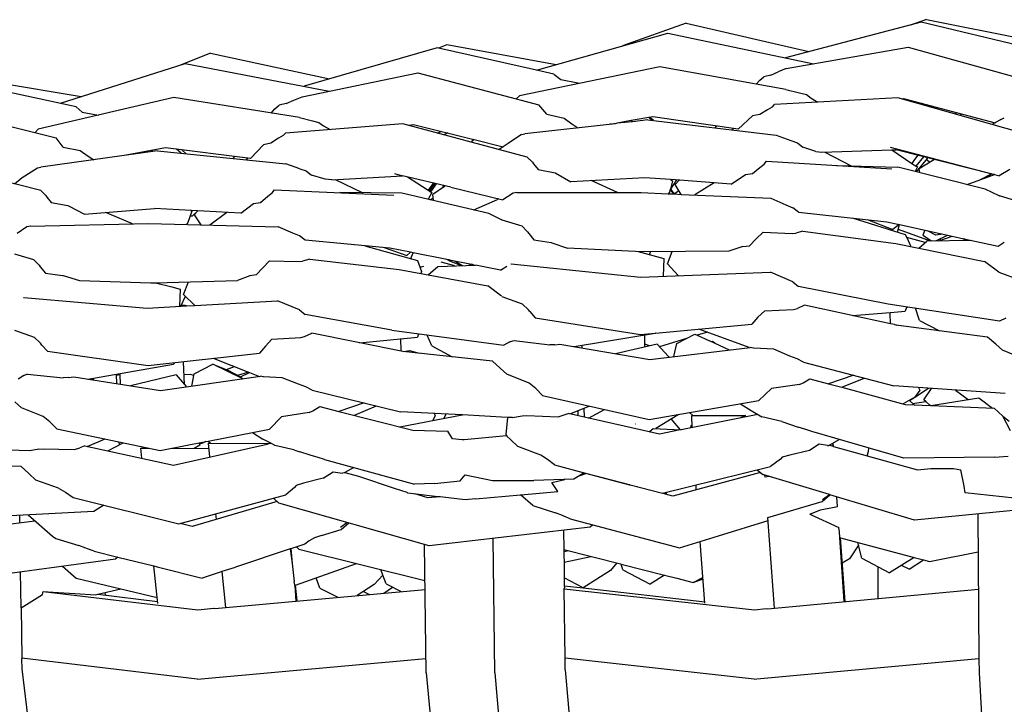
# Model space of a CAD drawing. Units: metres. Extents: x 2.06 to 11.5, y -1.77 to 4.36.
# Drawn here: x 8.58 to 8.71, y 0.45 to 0.54 of the extents above; entities that cross this region are included whole.
import ezdxf

# ---------------------------------------------------------------- set-up
doc = ezdxf.new("R2010")
doc.units = ezdxf.units.M
doc.layers.add('MOB_02', color=2, linetype='Continuous')

# ---------------------------------------------------------------- blocks, each defined once
blk = doc.blocks.new('4688CM_VISTA_03')
for p, q in [((-0.16507, 0.75074), (-0.17336, 0.74776)), ((-0.16507, 0.75074), (-0.14903, 0.747)), ((-0.13432, 0.75084), (-0.15208, 0.7462)), ((-0.13364, 0.75118), (-0.13573, 0.75047)), ((-0.11864, 0.74708), (-0.13432, 0.75084)), ((-0.13364, 0.75118), (-0.1187, 0.74824)), ((-0.1846, 0.74457), (-0.16746, 0.74943)), ((-0.16746, 0.74943), (-0.14838, 0.74542)), ((-0.19634, 0.74787), (-0.19743, 0.74746)), ((-0.18205, 0.74529), (-0.19634, 0.74787)), ((-0.22723, 0.74681), (-0.23129, 0.7452)), ((-0.22723, 0.74681), (-0.21167, 0.74343)), ((-0.19759, 0.74751), (-0.21501, 0.74247)), ((-0.19743, 0.74746), (-0.19759, 0.74751)), ((-0.1846, 0.74457), (-0.19743, 0.74746)), ((-0.15199, 0.74479), (-0.13605, 0.7476)), ((-0.13605, 0.7476), (-0.11992, 0.74309)), ((-0.24686, 0.74024), (-0.23053, 0.74544)), ((-0.23053, 0.74544), (-0.21172, 0.74184)), ((-0.21527, 0.74111), (-0.20014, 0.74423)), ((-0.20014, 0.74423), (-0.18431, 0.74004)), ((-0.1685, 0.74501), (-0.18684, 0.74122)), ((-0.18235, 0.74407), (-0.1846, 0.74457)), ((-0.18235, 0.74407), (-0.18143, 0.74335)), ((-0.15202, 0.74206), (-0.1685, 0.74501)), ((-0.15401, 0.74393), (-0.15492, 0.74372)), ((-0.15401, 0.74393), (-0.15302, 0.74436)), ((-0.15199, 0.74479), (-0.15302, 0.74436)), ((-0.24478, 0.73979), (-0.25947, 0.74294)), ((-0.24414, 0.7411), (-0.25765, 0.74333)), ((-0.18143, 0.74335), (-0.17922, 0.74291)), ((-0.17922, 0.74291), (-0.17912, 0.74282)), ((-0.15591, 0.74276), (-0.15543, 0.74327)), ((-0.15543, 0.74327), (-0.15492, 0.74372)), ((-0.15202, 0.74206), (-0.15022, 0.7416)), ((-0.15022, 0.7416), (-0.14934, 0.74138)), ((-0.14934, 0.74138), (-0.1487, 0.74091)), ((-0.23201, 0.741), (-0.24974, 0.73685)), ((-0.21561, 0.73838), (-0.23201, 0.741)), ((-0.21736, 0.74021), (-0.21824, 0.73998)), ((-0.21736, 0.74021), (-0.21633, 0.74066)), ((-0.21633, 0.74066), (-0.21527, 0.74111)), ((-0.18684, 0.74122), (-0.18726, 0.74082)), ((-0.15383, 0.73974), (-0.15351, 0.74007)), ((-0.13738, 0.74098), (-0.15351, 0.74007)), ((-0.1487, 0.74091), (-0.14784, 0.74039)), ((-0.12093, 0.73628), (-0.13738, 0.74098)), ((-0.13687, 0.74084), (-0.13664, 0.74087)), ((-0.13664, 0.74087), (-0.12466, 0.73769)), ((-0.13478, 0.74024), (-0.13456, 0.74032)), ((-0.13417, 0.74022), (-0.13438, 0.74013)), ((-0.26281, 0.73959), (-0.24741, 0.73572)), ((-0.24478, 0.73979), (-0.24401, 0.73909)), ((-0.24401, 0.73909), (-0.24187, 0.73869)), ((-0.21931, 0.73897), (-0.21884, 0.73952)), ((-0.21884, 0.73952), (-0.21824, 0.73998)), ((-0.18326, 0.73882), (-0.18431, 0.74004)), ((-0.18326, 0.73882), (-0.18099, 0.73832)), ((-0.15441, 0.7394), (-0.15542, 0.73877)), ((-0.15383, 0.73974), (-0.15441, 0.7394)), ((-0.12986, 0.73883), (-0.12967, 0.73902)), ((-0.12904, 0.73885), (-0.12926, 0.73866)), ((-0.20209, 0.73758), (-0.21742, 0.73636)), ((-0.21561, 0.73838), (-0.2139, 0.73795)), ((-0.2139, 0.73795), (-0.21306, 0.73775)), ((-0.21306, 0.73775), (-0.21246, 0.73729)), ((-0.18582, 0.73321), (-0.20209, 0.73758)), ((-0.20135, 0.73738), (-0.2007, 0.73749)), ((-0.2007, 0.73749), (-0.1928, 0.73552)), ((-0.17435, 0.73758), (-0.18614, 0.73626)), ((-0.18099, 0.73832), (-0.18, 0.73758)), ((-0.18, 0.73758), (-0.1792, 0.73704)), ((-0.17529, 0.73748), (-0.17528, 0.73751)), ((-0.17488, 0.73757), (-0.17505, 0.7375)), ((-0.17464, 0.73755), (-0.17457, 0.73762)), ((-0.17435, 0.73758), (-0.17444, 0.73764)), ((-0.17407, 0.73765), (-0.17435, 0.73758)), ((-0.17225, 0.738), (-0.17407, 0.73765)), ((-0.17205, 0.73784), (-0.17407, 0.73765)), ((-0.16942, 0.73846), (-0.17225, 0.738)), ((-0.17205, 0.73784), (-0.17225, 0.738)), ((-0.17005, 0.73807), (-0.17205, 0.73784)), ((-0.17005, 0.73807), (-0.15327, 0.73607)), ((-0.16951, 0.738), (-0.16994, 0.73838)), ((-0.16932, 0.73798), (-0.16979, 0.7384)), ((-0.15827, 0.73685), (-0.16942, 0.73846)), ((-0.15638, 0.73859), (-0.15827, 0.73685)), ((-0.15542, 0.73877), (-0.15638, 0.73859)), ((-0.12394, 0.73813), (-0.12504, 0.73746)), ((-0.12394, 0.73813), (-0.12347, 0.73836)), ((-0.24974, 0.73685), (-0.25014, 0.73641)), ((-0.21775, 0.73602), (-0.21742, 0.73636)), ((-0.21246, 0.73729), (-0.2116, 0.73682)), ((-0.19757, 0.73636), (-0.19705, 0.73658)), ((-0.1962, 0.73637), (-0.19673, 0.73614)), ((-0.1866, 0.73617), (-0.18614, 0.73626)), ((-0.16128, 0.73702), (-0.16107, 0.73725)), ((-0.15906, 0.73676), (-0.15887, 0.73693)), ((-0.24647, 0.73452), (-0.24741, 0.73572)), ((-0.21936, 0.73501), (-0.22029, 0.73482)), ((-0.21834, 0.73567), (-0.21936, 0.73501)), ((-0.21775, 0.73602), (-0.21834, 0.73567)), ((-0.19306, 0.73524), (-0.19313, 0.73517)), ((-0.19306, 0.73524), (-0.1928, 0.73552)), ((-0.19277, 0.73551), (-0.19306, 0.73524)), ((-0.1928, 0.73552), (-0.19277, 0.73551)), ((-0.19277, 0.73551), (-0.18896, 0.73457)), ((-0.18834, 0.735), (-0.18896, 0.73457)), ((-0.1866, 0.73617), (-0.18834, 0.735)), ((-0.15327, 0.73607), (-0.15138, 0.73537)), ((-0.15138, 0.73537), (-0.15049, 0.73506)), ((-0.15049, 0.73506), (-0.1498, 0.7345)), ((-0.23414, 0.73402), (-0.24939, 0.7319)), ((-0.24647, 0.73452), (-0.24425, 0.73406)), ((-0.24425, 0.73406), (-0.24324, 0.73334)), ((-0.23313, 0.73443), (-0.23824, 0.73345)), ((-0.23474, 0.73394), (-0.23494, 0.73408)), ((-0.23414, 0.73402), (-0.21738, 0.73235)), ((-0.22201, 0.73304), (-0.23313, 0.73443)), ((-0.23107, 0.73371), (-0.23169, 0.73425)), ((-0.23041, 0.73365), (-0.23099, 0.73416)), ((-0.22029, 0.73482), (-0.22201, 0.73304)), ((-0.18896, 0.73457), (-0.18951, 0.7342)), ((-0.1481, 0.73395), (-0.1498, 0.7345)), ((-0.1481, 0.73395), (-0.14732, 0.73385)), ((-0.14732, 0.73385), (-0.13819, 0.73415)), ((-0.14693, 0.73386), (-0.14347, 0.73207)), ((-0.13841, 0.7345), (-0.12512, 0.731)), ((-0.13819, 0.73415), (-0.1376, 0.73417)), ((-0.13819, 0.73415), (-0.13557, 0.73239)), ((-0.12506, 0.73099), (-0.1376, 0.73417)), ((-0.24939, 0.72885), (-0.26538, 0.7329)), ((-0.24324, 0.73334), (-0.24248, 0.73286)), ((-0.22425, 0.73304), (-0.22404, 0.73329)), ((-0.22238, 0.73308), (-0.22258, 0.73287)), ((-0.21557, 0.73169), (-0.21738, 0.73235)), ((-0.18582, 0.73321), (-0.18514, 0.73253)), ((-0.18514, 0.73253), (-0.18501, 0.73233)), ((-0.15485, 0.73229), (-0.15454, 0.73269)), ((-0.15454, 0.73269), (-0.13817, 0.73168)), ((-0.13519, 0.73288), (-0.13557, 0.73239)), ((-0.13557, 0.73239), (-0.13497, 0.73201)), ((-0.13479, 0.73345), (-0.13519, 0.73288)), ((-0.13356, 0.73302), (-0.135, 0.7313)), ((-0.13497, 0.73201), (-0.13398, 0.73325)), ((-0.13258, 0.73289), (-0.13459, 0.73168)), ((-0.13356, 0.73302), (-0.13357, 0.73315)), ((-0.13355, 0.73283), (-0.13356, 0.73302)), ((-0.13322, 0.7325), (-0.13355, 0.73283)), ((-0.25185, 0.73053), (-0.24984, 0.7318)), ((-0.24984, 0.7318), (-0.24939, 0.7319)), ((-0.21557, 0.73169), (-0.21471, 0.7314)), ((-0.21471, 0.7314), (-0.21403, 0.73085)), ((-0.20318, 0.73108), (-0.20212, 0.73076)), ((-0.18501, 0.73233), (-0.1844, 0.73159)), ((-0.1844, 0.73159), (-0.18219, 0.73116)), ((-0.18219, 0.73116), (-0.18211, 0.73112)), ((-0.18211, 0.73112), (-0.18011, 0.72999)), ((-0.15732, 0.73092), (-0.15638, 0.73106)), ((-0.15638, 0.73106), (-0.15541, 0.73187)), ((-0.15541, 0.73187), (-0.15485, 0.73229)), ((-0.14542, 0.73212), (-0.13738, 0.7319)), ((-0.12595, 0.72901), (-0.13738, 0.7319)), ((-0.13483, 0.73192), (-0.13513, 0.73133)), ((-0.13497, 0.73201), (-0.13483, 0.73192)), ((-0.13452, 0.73118), (-0.13459, 0.73168)), ((-0.12275, 0.73159), (-0.12415, 0.73076)), ((-0.25284, 0.72972), (-0.25185, 0.73053)), ((-0.21223, 0.73034), (-0.21403, 0.73085)), ((-0.21137, 0.73025), (-0.21223, 0.73034)), ((-0.21137, 0.73025), (-0.20212, 0.73076)), ((-0.21092, 0.73028), (-0.2073, 0.72854)), ((-0.1958, 0.72928), (-0.20212, 0.73076)), ((-0.2015, 0.73062), (-0.19831, 0.72858)), ((-0.1986, 0.72877), (-0.1979, 0.72977)), ((-0.19811, 0.72982), (-0.19832, 0.72954)), ((-0.17045, 0.73052), (-0.18011, 0.72999)), ((-0.17405, 0.72858), (-0.17749, 0.73014)), ((-0.16711, 0.73028), (-0.17045, 0.73052)), ((-0.16633, 0.73022), (-0.16712, 0.72901)), ((-0.16686, 0.73012), (-0.16712, 0.72901)), ((-0.16711, 0.73028), (-0.16686, 0.73012)), ((-0.16705, 0.73024), (-0.16703, 0.73027)), ((-0.15917, 0.72969), (-0.16703, 0.73027)), ((-0.16649, 0.72964), (-0.16598, 0.73019)), ((-0.16141, 0.72985), (-0.16393, 0.72826)), ((-0.15917, 0.72969), (-0.15732, 0.73092)), ((-0.12832, 0.72961), (-0.12475, 0.73092)), ((-0.12512, 0.731), (-0.12671, 0.7302)), ((-0.12512, 0.731), (-0.12584, 0.73052)), ((-0.12475, 0.73092), (-0.12506, 0.73099)), ((-0.12475, 0.73092), (-0.12415, 0.73076)), ((-0.24939, 0.72885), (-0.24876, 0.72818)), ((-0.21974, 0.72811), (-0.21918, 0.72855)), ((-0.21918, 0.72855), (-0.21888, 0.72894)), ((-0.21888, 0.72894), (-0.20326, 0.72825)), ((-0.20221, 0.7285), (-0.21033, 0.72857)), ((-0.19083, 0.72584), (-0.20221, 0.7285)), ((-0.19832, 0.72954), (-0.19878, 0.72888)), ((-0.19831, 0.72858), (-0.19876, 0.72769)), ((-0.19772, 0.72973), (-0.19847, 0.72868)), ((-0.19665, 0.72937), (-0.19817, 0.72834)), ((-0.1969, 0.7292), (-0.19672, 0.72943)), ((-0.19672, 0.72943), (-0.19681, 0.72952)), ((-0.19665, 0.72937), (-0.19672, 0.72943)), ((-0.19653, 0.72945), (-0.19665, 0.72937)), ((-0.1958, 0.72928), (-0.189, 0.72762)), ((-0.18767, 0.72848), (-0.189, 0.72762)), ((-0.18739, 0.72852), (-0.18767, 0.72848)), ((-0.18719, 0.72856), (-0.18739, 0.72852)), ((-0.18719, 0.72856), (-0.17092, 0.72858)), ((-0.17092, 0.72858), (-0.16739, 0.72842)), ((-0.16725, 0.72862), (-0.16739, 0.72842)), ((-0.16718, 0.72888), (-0.16725, 0.72862)), ((-0.16712, 0.72901), (-0.16718, 0.72888)), ((-0.16664, 0.7284), (-0.16718, 0.72888)), ((-0.16712, 0.72901), (-0.16664, 0.7284)), ((-0.16664, 0.7284), (-0.16601, 0.72886)), ((-0.16569, 0.72834), (-0.16649, 0.72964)), ((-0.12414, 0.72816), (-0.12595, 0.72901)), ((-0.24876, 0.72818), (-0.24863, 0.72799)), ((-0.24863, 0.72799), (-0.24806, 0.72726)), ((-0.24806, 0.72726), (-0.24587, 0.72687)), ((-0.22162, 0.72713), (-0.2207, 0.72728)), ((-0.2207, 0.72728), (-0.21974, 0.72811)), ((-0.1985, 0.72763), (-0.19812, 0.7279)), ((-0.19807, 0.72753), (-0.19817, 0.72834)), ((-0.19282, 0.7263), (-0.1897, 0.72766)), ((-0.18954, 0.72775), (-0.1897, 0.72766)), ((-0.16739, 0.72842), (-0.16664, 0.7284)), ((-0.16664, 0.7284), (-0.16569, 0.72834)), ((-0.16569, 0.72834), (-0.15399, 0.72782)), ((-0.15399, 0.72782), (-0.15201, 0.72696)), ((-0.12414, 0.72816), (-0.1241, 0.72815)), ((-0.1214, 0.7273), (-0.1241, 0.72815)), ((-0.24587, 0.72687), (-0.24578, 0.72683)), ((-0.24578, 0.72683), (-0.24372, 0.72575)), ((-0.24372, 0.72575), (-0.23455, 0.72647)), ((-0.24053, 0.72577), (-0.2409, 0.72597)), ((-0.22326, 0.72586), (-0.23455, 0.72647)), ((-0.22968, 0.72614), (-0.23019, 0.72464)), ((-0.22979, 0.72621), (-0.22968, 0.72614)), ((-0.22957, 0.72553), (-0.22895, 0.72616)), ((-0.22895, 0.72616), (-0.22935, 0.72567)), ((-0.2251, 0.72596), (-0.22732, 0.72431)), ((-0.22326, 0.72586), (-0.22162, 0.72713)), ((-0.15201, 0.72696), (-0.15111, 0.72659)), ((-0.15039, 0.726), (-0.15111, 0.72659)), ((-0.15039, 0.726), (-0.13883, 0.72475)), ((-0.23741, 0.72447), (-0.24053, 0.72577)), ((-0.23019, 0.72464), (-0.23035, 0.72438)), ((-0.22989, 0.72551), (-0.22957, 0.72553)), ((-0.22935, 0.72567), (-0.22941, 0.72569)), ((-0.22935, 0.72567), (-0.22851, 0.72434)), ((-0.18918, 0.72502), (-0.19083, 0.72584)), ((-0.18914, 0.72501), (-0.18918, 0.72502)), ((-0.18914, 0.72501), (-0.18653, 0.72421)), ((-0.14337, 0.72525), (-0.13642, 0.72309)), ((-0.14138, 0.72503), (-0.13805, 0.72374)), ((-0.13883, 0.72475), (-0.13722, 0.7244)), ((-0.25126, 0.72409), (-0.25252, 0.7232)), ((-0.25099, 0.72413), (-0.25126, 0.72409)), ((-0.2508, 0.72417), (-0.25099, 0.72413)), ((-0.2508, 0.72417), (-0.23535, 0.72451)), ((-0.23535, 0.72451), (-0.2184, 0.72408)), ((-0.21647, 0.72326), (-0.2184, 0.72408)), ((-0.18579, 0.72343), (-0.18653, 0.72421)), ((-0.18579, 0.72343), (-0.18564, 0.72321)), ((-0.15498, 0.72339), (-0.15592, 0.72252)), ((-0.15498, 0.72339), (-0.1512, 0.72324)), ((-0.14979, 0.72351), (-0.15071, 0.72328)), ((-0.14979, 0.72351), (-0.13763, 0.72191)), ((-0.13722, 0.7244), (-0.13805, 0.72374)), ((-0.13743, 0.7234), (-0.13717, 0.72439)), ((-0.13733, 0.7238), (-0.13318, 0.72224)), ((-0.13722, 0.7244), (-0.13717, 0.72439)), ((-0.13717, 0.72439), (-0.13027, 0.72287)), ((-0.13387, 0.72366), (-0.13412, 0.72299)), ((-0.13241, 0.723), (-0.13353, 0.72359)), ((-0.21559, 0.72292), (-0.21647, 0.72326)), ((-0.21487, 0.72234), (-0.21559, 0.72292)), ((-0.2038, 0.72132), (-0.21487, 0.72234)), ((-0.18564, 0.72321), (-0.18497, 0.72239)), ((-0.18497, 0.72239), (-0.18272, 0.72204)), ((-0.18272, 0.72204), (-0.18263, 0.72202)), ((-0.15592, 0.72252), (-0.15679, 0.7216)), ((-0.1512, 0.72324), (-0.15071, 0.72328)), ((-0.13642, 0.72309), (-0.13623, 0.72268)), ((-0.13382, 0.72204), (-0.13623, 0.72268)), ((-0.13623, 0.72268), (-0.13575, 0.72161)), ((-0.13465, 0.72131), (-0.13361, 0.72223)), ((-0.13412, 0.72299), (-0.13299, 0.72224)), ((-0.1277, 0.7223), (-0.13361, 0.72223)), ((-0.13242, 0.72225), (-0.1309, 0.72301)), ((-0.13152, 0.72315), (-0.13241, 0.723)), ((-0.13205, 0.72225), (-0.13027, 0.72287)), ((-0.13186, 0.72253), (-0.13185, 0.72232)), ((-0.13027, 0.72287), (-0.12874, 0.72252)), ((-0.12818, 0.7223), (-0.12874, 0.72252)), ((-0.12874, 0.72252), (-0.12873, 0.72229)), ((-0.12874, 0.72252), (-0.1277, 0.7223)), ((-0.1277, 0.7223), (-0.12426, 0.72155)), ((-0.12426, 0.72155), (-0.12347, 0.72208)), ((-0.20706, 0.72162), (-0.20019, 0.71971)), ((-0.20455, 0.72139), (-0.20156, 0.72034)), ((-0.20109, 0.72078), (-0.2038, 0.72132)), ((-0.20109, 0.72078), (-0.20156, 0.72034)), ((-0.20074, 0.72071), (-0.20109, 0.72078)), ((-0.18263, 0.72202), (-0.18058, 0.72131)), ((-0.17081, 0.72082), (-0.18058, 0.72131)), ((-0.17132, 0.72085), (-0.16797, 0.71994)), ((-0.15949, 0.7209), (-0.17081, 0.72082)), ((-0.16983, 0.72044), (-0.1697, 0.72083)), ((-0.1675, 0.71924), (-0.16689, 0.72085)), ((-0.15766, 0.72151), (-0.15949, 0.7209)), ((-0.15766, 0.72151), (-0.15679, 0.7216)), ((-0.13763, 0.72191), (-0.12605, 0.71956)), ((-0.13575, 0.72161), (-0.13577, 0.72154)), ((-0.25285, 0.72058), (-0.25035, 0.71984)), ((-0.24963, 0.71907), (-0.25035, 0.71984)), ((-0.2195, 0.71963), (-0.22041, 0.71875)), ((-0.2195, 0.71963), (-0.21571, 0.71957)), ((-0.21571, 0.71957), (-0.2152, 0.71961)), ((-0.21425, 0.71986), (-0.2152, 0.71961)), ((-0.21425, 0.71986), (-0.20259, 0.7185)), ((-0.20104, 0.71995), (-0.20074, 0.72071)), ((-0.19636, 0.71983), (-0.20074, 0.72071)), ((-0.20019, 0.71971), (-0.19965, 0.71825)), ((-0.1953, 0.71899), (-0.19706, 0.71947)), ((-0.19608, 0.7197), (-0.19636, 0.71983)), ((-0.19598, 0.71976), (-0.19636, 0.71983)), ((-0.19598, 0.71976), (-0.19608, 0.7197)), ((-0.19608, 0.7197), (-0.19445, 0.71902)), ((-0.19598, 0.71976), (-0.19313, 0.71919)), ((-0.19529, 0.71962), (-0.19428, 0.71903)), ((-0.16797, 0.71994), (-0.16805, 0.71764)), ((-0.12417, 0.71817), (-0.12605, 0.71956)), ((-0.24963, 0.71907), (-0.24948, 0.71885)), ((-0.24948, 0.71885), (-0.24882, 0.71805)), ((-0.22041, 0.71875), (-0.22126, 0.71781)), ((-0.20259, 0.7185), (-0.19098, 0.71638)), ((-0.1997, 0.7188), (-0.19987, 0.71884)), ((-0.19965, 0.71825), (-0.19974, 0.71798)), ((-0.1994, 0.71889), (-0.1997, 0.7188)), ((-0.19877, 0.71781), (-0.19751, 0.71891)), ((-0.19751, 0.71891), (-0.19261, 0.71909)), ((-0.1934, 0.71906), (-0.19313, 0.71919)), ((-0.19275, 0.71908), (-0.19313, 0.71919)), ((-0.19275, 0.71908), (-0.19275, 0.71911)), ((-0.18932, 0.71843), (-0.19261, 0.71909)), ((-0.18932, 0.71843), (-0.18851, 0.71897)), ((-0.18798, 0.71925), (-0.18795, 0.71924)), ((-0.18795, 0.71924), (-0.17104, 0.71753)), ((-0.1661, 0.71771), (-0.1675, 0.71924)), ((-0.12417, 0.71817), (-0.12136, 0.7171)), ((-0.24882, 0.71805), (-0.24658, 0.71774)), ((-0.24658, 0.71774), (-0.24649, 0.71772)), ((-0.24649, 0.71772), (-0.24435, 0.71706)), ((-0.24435, 0.71706), (-0.23504, 0.71675)), ((-0.23443, 0.71677), (-0.22371, 0.71706)), ((-0.23075, 0.71525), (-0.23012, 0.71689)), ((-0.22209, 0.7177), (-0.22371, 0.71706)), ((-0.22126, 0.71781), (-0.22209, 0.7177)), ((-0.17104, 0.71753), (-0.15402, 0.71816)), ((-0.15113, 0.71689), (-0.15402, 0.71816)), ((-0.15113, 0.71689), (-0.15037, 0.7163)), ((-0.23504, 0.71675), (-0.23443, 0.71677)), ((-0.23443, 0.71677), (-0.23229, 0.71626)), ((-0.23229, 0.71626), (-0.2312, 0.71594)), ((-0.2312, 0.71594), (-0.23129, 0.7137)), ((-0.18921, 0.71503), (-0.19098, 0.71638)), ((-0.13865, 0.71399), (-0.15037, 0.7163)), ((-0.25169, 0.71484), (-0.25165, 0.71484)), ((-0.25165, 0.71484), (-0.2355, 0.71346)), ((-0.23105, 0.71381), (-0.23052, 0.71502)), ((-0.2293, 0.71381), (-0.23075, 0.71525)), ((-0.2293, 0.71381), (-0.21847, 0.71443)), ((-0.21562, 0.71322), (-0.21847, 0.71443)), ((-0.18914, 0.715), (-0.18648, 0.71402)), ((-0.2355, 0.71346), (-0.23105, 0.71371)), ((-0.23056, 0.71382), (-0.23105, 0.71381)), ((-0.23105, 0.71371), (-0.23105, 0.71381)), ((-0.23105, 0.71371), (-0.23035, 0.71375)), ((-0.23035, 0.71375), (-0.23056, 0.71382)), ((-0.23035, 0.71375), (-0.2293, 0.71381)), ((-0.21562, 0.71322), (-0.21484, 0.71264)), ((-0.18648, 0.71402), (-0.18568, 0.71322)), ((-0.18551, 0.713), (-0.18568, 0.71322)), ((-0.15478, 0.71313), (-0.15567, 0.71228)), ((-0.15478, 0.71313), (-0.15101, 0.7133)), ((-0.15101, 0.7133), (-0.15052, 0.71343)), ((-0.14958, 0.71384), (-0.15052, 0.71343)), ((-0.13836, 0.71143), (-0.14958, 0.71384)), ((-0.12408, 0.71175), (-0.13865, 0.71399)), ((-0.13836, 0.7129), (-0.13645, 0.71306)), ((-0.13627, 0.71354), (-0.13645, 0.71306)), ((-0.13624, 0.71362), (-0.13627, 0.71354)), ((-0.13627, 0.71354), (-0.13613, 0.7136)), ((-0.13457, 0.71186), (-0.1351, 0.71344)), ((-0.20353, 0.71056), (-0.21484, 0.71264)), ((-0.18551, 0.713), (-0.18478, 0.71218)), ((-0.18478, 0.71218), (-0.17104, 0.71001)), ((-0.15567, 0.71228), (-0.15648, 0.71136)), ((-0.14331, 0.71249), (-0.13839, 0.7129)), ((-0.13839, 0.71281), (-0.13836, 0.7129)), ((-0.13839, 0.71281), (-0.13839, 0.7129)), ((-0.13839, 0.7129), (-0.13836, 0.7129)), ((-0.13836, 0.71143), (-0.13839, 0.71281)), ((-0.13457, 0.71186), (-0.13192, 0.7105)), ((-0.12325, 0.71216), (-0.12408, 0.71175)), ((-0.25285, 0.71058), (-0.25027, 0.70965)), ((-0.20353, 0.71056), (-0.18889, 0.70861)), ((-0.16908, 0.7102), (-0.15648, 0.71136)), ((-0.15683, 0.70832), (-0.16339, 0.71072)), ((-0.13782, 0.71132), (-0.13836, 0.71143)), ((-0.13782, 0.71132), (-0.13778, 0.71132)), ((-0.13778, 0.71132), (-0.1375, 0.71125)), ((-0.1373, 0.7112), (-0.1375, 0.71125)), ((-0.12565, 0.70968), (-0.1373, 0.7112)), ((-0.25027, 0.70965), (-0.24947, 0.70886)), ((-0.21921, 0.70939), (-0.22005, 0.70851)), ((-0.21921, 0.70939), (-0.21543, 0.70963)), ((-0.21543, 0.70963), (-0.21494, 0.70977)), ((-0.21494, 0.70977), (-0.21398, 0.7102)), ((-0.2021, 0.7078), (-0.21398, 0.7102)), ((-0.20774, 0.70894), (-0.20017, 0.70968)), ((-0.20231, 0.70785), (-0.20237, 0.70947)), ((-0.20005, 0.71009), (-0.20017, 0.70968)), ((-0.19832, 0.70853), (-0.19891, 0.70994)), ((-0.18811, 0.70904), (-0.18757, 0.70924)), ((-0.18756, 0.70923), (-0.18289, 0.70866)), ((-0.17944, 0.70849), (-0.16911, 0.71017)), ((-0.17104, 0.71001), (-0.16911, 0.71017)), ((-0.17044, 0.70838), (-0.17048, 0.70995)), ((-0.16908, 0.7102), (-0.16911, 0.71017)), ((-0.165, 0.70949), (-0.16856, 0.70842)), ((-0.16629, 0.70883), (-0.16391, 0.71005)), ((-0.16391, 0.71005), (-0.1636, 0.70991)), ((-0.16227, 0.71031), (-0.1636, 0.70991)), ((-0.1636, 0.70991), (-0.1621, 0.70923)), ((-0.1621, 0.70923), (-0.16206, 0.70921)), ((-0.16206, 0.70921), (-0.15942, 0.708)), ((-0.12459, 0.70877), (-0.12565, 0.70968)), ((-0.2493, 0.70864), (-0.24947, 0.70886)), ((-0.2493, 0.70864), (-0.24856, 0.70784)), ((-0.22005, 0.70851), (-0.22082, 0.70758)), ((-0.20198, 0.70779), (-0.20124, 0.70792)), ((-0.20124, 0.70792), (-0.19996, 0.70757)), ((-0.19832, 0.70853), (-0.19565, 0.70709)), ((-0.18811, 0.70904), (-0.18889, 0.70861)), ((-0.18222, 0.70868), (-0.18289, 0.70866)), ((-0.18222, 0.70868), (-0.18157, 0.70874)), ((-0.18157, 0.70874), (-0.1698, 0.70674)), ((-0.17977, 0.70843), (-0.17944, 0.70849)), ((-0.17944, 0.70837), (-0.17944, 0.70849)), ((-0.17863, 0.70824), (-0.17864, 0.70862)), ((-0.16886, 0.70874), (-0.17429, 0.7075)), ((-0.16983, 0.70852), (-0.17045, 0.70873)), ((-0.1698, 0.70674), (-0.15669, 0.70833)), ((-0.16886, 0.70874), (-0.16737, 0.70714)), ((-0.16668, 0.70712), (-0.16629, 0.70883)), ((-0.16161, 0.70909), (-0.16171, 0.70905)), ((-0.16129, 0.70886), (-0.16161, 0.70909)), ((-0.15627, 0.70824), (-0.15669, 0.70833)), ((-0.15622, 0.70823), (-0.15627, 0.70824)), ((-0.1536, 0.70808), (-0.15622, 0.70823)), ((-0.1515, 0.7072), (-0.1536, 0.70808)), ((-0.12369, 0.70796), (-0.12459, 0.70877)), ((-0.12074, 0.70673), (-0.12369, 0.70796)), ((-0.24856, 0.70784), (-0.23537, 0.70594)), ((-0.23537, 0.70594), (-0.22082, 0.70758)), ((-0.22689, 0.7069), (-0.22226, 0.7051)), ((-0.19038, 0.70651), (-0.2021, 0.7078)), ((-0.16737, 0.70714), (-0.16736, 0.70704)), ((-0.15054, 0.70683), (-0.1515, 0.7072)), ((-0.14974, 0.70639), (-0.15054, 0.70683)), ((-0.24325, 0.70417), (-0.23205, 0.70615)), ((-0.23183, 0.70634), (-0.23205, 0.70615)), ((-0.23065, 0.70347), (-0.23077, 0.70646)), ((-0.22938, 0.70486), (-0.22692, 0.70614)), ((-0.22299, 0.70423), (-0.22692, 0.70614)), ((-0.22692, 0.70614), (-0.22496, 0.70535)), ((-0.22514, 0.70543), (-0.22409, 0.70581)), ((-0.22496, 0.70535), (-0.22333, 0.70446)), ((-0.18936, 0.70562), (-0.19038, 0.70651)), ((-0.18849, 0.70483), (-0.18936, 0.70562)), ((-0.14974, 0.70639), (-0.13789, 0.70331)), ((-0.25164, 0.70464), (-0.25236, 0.70419)), ((-0.25164, 0.70464), (-0.25116, 0.70485)), ((-0.25114, 0.70484), (-0.2465, 0.70436)), ((-0.2458, 0.70439), (-0.24651, 0.70436)), ((-0.2458, 0.70439), (-0.24511, 0.70446)), ((-0.24511, 0.70446), (-0.23379, 0.7027)), ((-0.24295, 0.70413), (-0.24247, 0.70421)), ((-0.23946, 0.70358), (-0.23951, 0.70483)), ((-0.23951, 0.70471), (-0.23904, 0.70479)), ((-0.23904, 0.70479), (-0.23904, 0.70492)), ((-0.23898, 0.70351), (-0.23904, 0.70479)), ((-0.23174, 0.70473), (-0.23769, 0.7033)), ((-0.23379, 0.7027), (-0.2207, 0.70455)), ((-0.23174, 0.70473), (-0.23065, 0.70347)), ((-0.2307, 0.70479), (-0.22986, 0.70481)), ((-0.22986, 0.70481), (-0.22941, 0.70466)), ((-0.22966, 0.70328), (-0.22938, 0.70486)), ((-0.22226, 0.7051), (-0.22371, 0.70467)), ((-0.22333, 0.70446), (-0.22214, 0.70506)), ((-0.22333, 0.70446), (-0.22299, 0.70423)), ((-0.22226, 0.7051), (-0.22214, 0.70506)), ((-0.22214, 0.70506), (-0.22081, 0.70454)), ((-0.22034, 0.70447), (-0.2207, 0.70455)), ((-0.2203, 0.70446), (-0.22034, 0.70447)), ((-0.21785, 0.70436), (-0.2203, 0.70446)), ((-0.21574, 0.70352), (-0.21785, 0.70436)), ((-0.18557, 0.70366), (-0.18849, 0.70483)), ((-0.14977, 0.70368), (-0.14887, 0.70423)), ((-0.14887, 0.70423), (-0.14647, 0.70358)), ((-0.14313, 0.70468), (-0.14647, 0.70358)), ((-0.14471, 0.70311), (-0.14178, 0.70432)), ((-0.23065, 0.70347), (-0.23056, 0.70337)), ((-0.23051, 0.70339), (-0.23056, 0.70337)), ((-0.23056, 0.70337), (-0.2304, 0.70318)), ((-0.21479, 0.70317), (-0.21574, 0.70352)), ((-0.21395, 0.70275), (-0.21479, 0.70317)), ((-0.21395, 0.70275), (-0.20241, 0.6999)), ((-0.18472, 0.70295), (-0.18557, 0.70366)), ((-0.18385, 0.70202), (-0.18472, 0.70295)), ((-0.15388, 0.70296), (-0.15555, 0.7014)), ((-0.15023, 0.70347), (-0.15388, 0.70296)), ((-0.15023, 0.70347), (-0.14977, 0.70368)), ((-0.14647, 0.70358), (-0.14627, 0.70353)), ((-0.14627, 0.70353), (-0.14627, 0.70365)), ((-0.14627, 0.70353), (-0.14471, 0.70311)), ((-0.14471, 0.70311), (-0.13642, 0.70088)), ((-0.12334, 0.7023), (-0.13789, 0.70331)), ((-0.13517, 0.70183), (-0.13336, 0.703)), ((-0.13452, 0.70274), (-0.13517, 0.70183)), ((-0.13468, 0.70309), (-0.13452, 0.70274)), ((-0.13397, 0.70146), (-0.133, 0.70297)), ((-0.12985, 0.70275), (-0.1282, 0.70153)), ((-0.18385, 0.70202), (-0.1699, 0.69888)), ((-0.13517, 0.70183), (-0.13671, 0.70096)), ((-0.13586, 0.70139), (-0.13517, 0.70183)), ((-0.13374, 0.70127), (-0.13397, 0.70146)), ((-0.13309, 0.70074), (-0.12679, 0.70175)), ((-0.12679, 0.70175), (-0.12502, 0.70039)), ((-0.25196, 0.70042), (-0.25279, 0.7012)), ((-0.24909, 0.69931), (-0.25196, 0.70042)), ((-0.21386, 0.70004), (-0.21295, 0.7006)), ((-0.21295, 0.7006), (-0.21045, 0.69996)), ((-0.20716, 0.70107), (-0.21045, 0.69996)), ((-0.20843, 0.69945), (-0.20554, 0.70067)), ((-0.18027, 0.69964), (-0.17774, 0.70065)), ((-0.17836, 0.69921), (-0.17839, 0.70039)), ((-0.17784, 0.69909), (-0.17575, 0.7002)), ((-0.1699, 0.69888), (-0.15555, 0.7014)), ((-0.15796, 0.70097), (-0.15655, 0.70009)), ((-0.13642, 0.70088), (-0.13527, 0.70083)), ((-0.13589, 0.70142), (-0.13586, 0.70139)), ((-0.13586, 0.70139), (-0.13527, 0.70083)), ((-0.13545, 0.701), (-0.13374, 0.70127)), ((-0.13527, 0.70083), (-0.13318, 0.70075)), ((-0.13318, 0.70075), (-0.13374, 0.70127)), ((-0.13316, 0.70077), (-0.13318, 0.70075)), ((-0.13316, 0.70077), (-0.13309, 0.70074)), ((-0.13309, 0.70074), (-0.1248, 0.70038)), ((-0.12368, 0.69935), (-0.1248, 0.70038)), ((-0.24822, 0.69861), (-0.24909, 0.69931)), ((-0.21797, 0.69923), (-0.21951, 0.69764)), ((-0.21433, 0.69982), (-0.21797, 0.69923)), ((-0.21433, 0.69982), (-0.21386, 0.70004)), ((-0.21045, 0.69996), (-0.2008, 0.6975)), ((-0.21031, 0.69993), (-0.21031, 0.70001)), ((-0.20249, 0.69793), (-0.19434, 0.69949)), ((-0.19434, 0.69949), (-0.20241, 0.6999)), ((-0.19786, 0.69941), (-0.19817, 0.69876)), ((-0.19798, 0.69968), (-0.19786, 0.69941)), ((-0.19674, 0.69903), (-0.19641, 0.6996)), ((-0.19434, 0.69949), (-0.19431, 0.6995)), ((-0.18844, 0.69918), (-0.19431, 0.6995)), ((-0.18843, 0.69918), (-0.18862, 0.69692)), ((-0.18775, 0.69918), (-0.18844, 0.69918)), ((-0.18775, 0.69918), (-0.18649, 0.69939)), ((-0.18649, 0.69939), (-0.18588, 0.69942)), ((-0.18588, 0.69942), (-0.18177, 0.69924)), ((-0.18177, 0.69924), (-0.18113, 0.69946)), ((-0.18113, 0.69946), (-0.1805, 0.6997)), ((-0.16856, 0.69697), (-0.1805, 0.6997)), ((-0.17917, 0.69939), (-0.17919, 0.70007)), ((-0.16612, 0.69951), (-0.16901, 0.69772)), ((-0.167, 0.69896), (-0.16585, 0.69755)), ((-0.16613, 0.69954), (-0.16612, 0.69951)), ((-0.15567, 0.69956), (-0.1657, 0.69754)), ((-0.16461, 0.69981), (-0.16417, 0.69943)), ((-0.16431, 0.69943), (-0.16417, 0.69943)), ((-0.16429, 0.69783), (-0.16431, 0.69943)), ((-0.16417, 0.69943), (-0.15729, 0.69943)), ((-0.15796, 0.6991), (-0.15765, 0.69931)), ((-0.15729, 0.69943), (-0.15765, 0.69931)), ((-0.15655, 0.70009), (-0.15518, 0.69926)), ((-0.15254, 0.69864), (-0.15518, 0.69926)), ((-0.12266, 0.69741), (-0.12368, 0.69935)), ((-0.12368, 0.69935), (-0.12283, 0.69869)), ((-0.24731, 0.6977), (-0.24822, 0.69861)), ((-0.24731, 0.6977), (-0.23381, 0.69484)), ((-0.22753, 0.69607), (-0.21951, 0.69764)), ((-0.17168, 0.69828), (-0.17172, 0.69827)), ((-0.16989, 0.69727), (-0.16936, 0.69774)), ((-0.16936, 0.69774), (-0.1657, 0.69754)), ((-0.16446, 0.69779), (-0.16441, 0.6981)), ((-0.16441, 0.6981), (-0.1643, 0.6982)), ((-0.15254, 0.69864), (-0.1504, 0.6979)), ((-0.14942, 0.69759), (-0.1504, 0.6979)), ((-0.14861, 0.69731), (-0.14942, 0.69759)), ((-0.24337, 0.69538), (-0.241, 0.69636)), ((-0.22175, 0.6972), (-0.22041, 0.69632)), ((-0.21936, 0.69579), (-0.22041, 0.69632)), ((-0.2008, 0.6975), (-0.19619, 0.69739)), ((-0.19558, 0.69637), (-0.19619, 0.69739)), ((-0.19433, 0.69623), (-0.19558, 0.69637)), ((-0.18856, 0.69675), (-0.19408, 0.69625)), ((-0.18847, 0.69676), (-0.18862, 0.69692)), ((-0.18847, 0.69676), (-0.18856, 0.69675)), ((-0.18799, 0.69623), (-0.18856, 0.69675)), ((-0.16585, 0.69755), (-0.16856, 0.69697)), ((-0.13662, 0.69383), (-0.14861, 0.69731)), ((-0.25084, 0.69479), (-0.26551, 0.69522)), ((-0.24969, 0.69503), (-0.25084, 0.69479)), ((-0.24969, 0.69503), (-0.2491, 0.69507)), ((-0.2491, 0.69507), (-0.245, 0.69497)), ((-0.245, 0.69497), (-0.24432, 0.6952)), ((-0.24366, 0.69545), (-0.24432, 0.6952)), ((-0.24366, 0.69545), (-0.23208, 0.69295)), ((-0.24064, 0.6948), (-0.23865, 0.69587)), ((-0.23914, 0.6956), (-0.23915, 0.69597)), ((-0.23635, 0.69515), (-0.23523, 0.69514)), ((-0.2362, 0.69384), (-0.23635, 0.69515)), ((-0.23381, 0.69484), (-0.22784, 0.69601)), ((-0.23233, 0.69513), (-0.22743, 0.6951)), ((-0.23208, 0.69295), (-0.21984, 0.69568)), ((-0.22864, 0.69556), (-0.22935, 0.69511)), ((-0.22872, 0.69583), (-0.22871, 0.69581)), ((-0.22871, 0.69581), (-0.2285, 0.69575)), ((-0.22871, 0.69581), (-0.22864, 0.69556)), ((-0.2285, 0.69575), (-0.2282, 0.69584)), ((-0.22784, 0.69601), (-0.2282, 0.69584)), ((-0.22784, 0.69601), (-0.22753, 0.69607)), ((-0.22753, 0.69607), (-0.22722, 0.69579)), ((-0.22751, 0.69579), (-0.21949, 0.69576)), ((-0.22732, 0.69401), (-0.22751, 0.69579)), ((-0.21984, 0.69568), (-0.21962, 0.69576)), ((-0.21962, 0.69576), (-0.21984, 0.69568)), ((-0.21955, 0.69588), (-0.21952, 0.69576)), ((-0.21949, 0.69576), (-0.21936, 0.69579)), ((-0.21886, 0.69554), (-0.21936, 0.69579)), ((-0.21883, 0.69552), (-0.21886, 0.69554)), ((-0.21633, 0.69495), (-0.21883, 0.69552)), ((-0.19408, 0.69625), (-0.19433, 0.69623)), ((-0.18707, 0.69536), (-0.18799, 0.69623)), ((-0.18407, 0.69424), (-0.18707, 0.69536)), ((-0.14766, 0.69566), (-0.14894, 0.69484)), ((-0.14657, 0.69548), (-0.14766, 0.69566)), ((-0.14657, 0.69548), (-0.14643, 0.69549)), ((-0.14643, 0.69549), (-0.14639, 0.69549)), ((-0.14632, 0.69553), (-0.14639, 0.69549)), ((-0.14501, 0.69627), (-0.14632, 0.69553)), ((-0.14632, 0.69553), (-0.14584, 0.6954)), ((-0.14584, 0.6954), (-0.14587, 0.69578)), ((-0.14584, 0.6954), (-0.1458, 0.69539)), ((-0.1458, 0.69539), (-0.14583, 0.69581)), ((-0.1458, 0.69539), (-0.14138, 0.69415)), ((-0.14123, 0.69471), (-0.14117, 0.69515)), ((-0.21633, 0.69495), (-0.21557, 0.69469)), ((-0.21419, 0.69425), (-0.21557, 0.69469)), ((-0.21318, 0.69395), (-0.21419, 0.69425)), ((-0.21234, 0.69369), (-0.21318, 0.69395)), ((-0.1832, 0.69367), (-0.18407, 0.69424)), ((-0.15252, 0.69396), (-0.15274, 0.6937)), ((-0.15152, 0.69423), (-0.15252, 0.69396)), ((-0.14894, 0.69484), (-0.15152, 0.69423)), ((-0.14138, 0.69415), (-0.14123, 0.69471)), ((-0.14138, 0.69415), (-0.13483, 0.69233)), ((-0.12473, 0.69396), (-0.13662, 0.69383)), ((-0.12473, 0.69396), (-0.12296, 0.69409)), ((-0.26376, 0.69285), (-0.25204, 0.69282)), ((-0.25097, 0.69183), (-0.25204, 0.69282)), ((-0.21234, 0.69369), (-0.20056, 0.69045)), ((-0.2085, 0.69264), (-0.20967, 0.69197)), ((-0.18228, 0.69296), (-0.1832, 0.69367)), ((-0.18228, 0.69296), (-0.17837, 0.69193)), ((-0.16813, 0.68925), (-0.15402, 0.69276)), ((-0.15274, 0.6937), (-0.15402, 0.69276)), ((-0.13483, 0.69233), (-0.13309, 0.69248)), ((-0.13309, 0.69248), (-0.13013, 0.6925)), ((-0.13013, 0.6925), (-0.12914, 0.69232)), ((-0.25006, 0.69098), (-0.25097, 0.69183)), ((-0.21251, 0.69122), (-0.21506, 0.69056)), ((-0.21251, 0.69122), (-0.21122, 0.69207)), ((-0.21122, 0.69207), (-0.20997, 0.6919)), ((-0.20975, 0.69192), (-0.20997, 0.6919)), ((-0.20967, 0.69197), (-0.20975, 0.69192)), ((-0.20967, 0.69197), (-0.20789, 0.6915)), ((-0.20789, 0.6915), (-0.20324, 0.68994)), ((-0.19459, 0.69088), (-0.19393, 0.69165)), ((-0.19393, 0.69165), (-0.19035, 0.69094)), ((-0.17837, 0.69193), (-0.17973, 0.69109)), ((-0.17903, 0.69152), (-0.17817, 0.69182)), ((-0.17837, 0.69193), (-0.17246, 0.69035)), ((-0.17246, 0.69035), (-0.17817, 0.69182)), ((-0.15535, 0.69198), (-0.16679, 0.68889)), ((-0.15576, 0.69233), (-0.15504, 0.69172)), ((-0.14631, 0.68909), (-0.15504, 0.69172)), ((-0.15474, 0.69134), (-0.15477, 0.69163)), ((-0.1542, 0.69146), (-0.15474, 0.69134)), ((-0.1287, 0.69019), (-0.12914, 0.69232)), ((-0.24708, 0.68993), (-0.25006, 0.69098)), ((-0.24708, 0.68993), (-0.24617, 0.68938)), ((-0.21624, 0.69001), (-0.2174, 0.68904)), ((-0.21605, 0.69027), (-0.21624, 0.69001)), ((-0.21506, 0.69056), (-0.21605, 0.69027)), ((-0.20324, 0.68994), (-0.20155, 0.68941)), ((-0.19796, 0.69053), (-0.20056, 0.69045)), ((-0.19796, 0.69053), (-0.19459, 0.69088)), ((-0.19035, 0.69094), (-0.18497, 0.69093)), ((-0.17973, 0.69109), (-0.18497, 0.69093)), ((-0.18262, 0.69065), (-0.18093, 0.69105)), ((-0.18182, 0.6895), (-0.18262, 0.69065)), ((-0.17242, 0.69034), (-0.17246, 0.69035)), ((-0.17242, 0.69034), (-0.17237, 0.69036)), ((-0.17237, 0.69036), (-0.16813, 0.68925)), ((-0.17138, 0.6901), (-0.1714, 0.69008)), ((-0.16373, 0.68972), (-0.16377, 0.69033)), ((-0.1286, 0.68931), (-0.1287, 0.69019)), ((-0.24617, 0.68938), (-0.2452, 0.68868)), ((-0.2452, 0.68868), (-0.23138, 0.68525)), ((-0.23138, 0.68525), (-0.2174, 0.68904)), ((-0.21901, 0.6886), (-0.2183, 0.68798)), ((-0.20146, 0.68926), (-0.20155, 0.68941)), ((-0.19752, 0.68881), (-0.20146, 0.68926)), ((-0.19881, 0.68866), (-0.20053, 0.68916)), ((-0.19752, 0.68881), (-0.19881, 0.68866)), ((-0.19721, 0.68878), (-0.19881, 0.68866)), ((-0.19721, 0.68878), (-0.19752, 0.68881)), ((-0.19396, 0.6884), (-0.19721, 0.68878)), ((-0.1926, 0.68851), (-0.18671, 0.68905)), ((-0.18671, 0.68905), (-0.18519, 0.68919)), ((-0.1851, 0.68765), (-0.18671, 0.68905)), ((-0.18519, 0.68919), (-0.18182, 0.6895)), ((-0.16775, 0.68914), (-0.16813, 0.68925)), ((-0.16775, 0.68914), (-0.16781, 0.68933)), ((-0.16775, 0.68914), (-0.16753, 0.6894)), ((-0.16679, 0.68889), (-0.16775, 0.68914)), ((-0.14728, 0.68819), (-0.14626, 0.68907)), ((-0.14725, 0.68842), (-0.14631, 0.68909)), ((-0.14626, 0.68907), (-0.14631, 0.68909)), ((-0.13521, 0.68574), (-0.14626, 0.68907)), ((-0.14528, 0.68753), (-0.14536, 0.6888)), ((-0.12021, 0.6884), (-0.1286, 0.68931)), ((-0.24119, 0.68768), (-0.2425, 0.68686)), ((-0.21853, 0.68818), (-0.22965, 0.68492)), ((-0.19864, 0.6824), (-0.2183, 0.68798)), ((-0.1926, 0.68851), (-0.19396, 0.6884)), ((-0.1851, 0.68765), (-0.18213, 0.68671)), ((-0.15437, 0.6861), (-0.14728, 0.68819)), ((-0.1475, 0.68709), (-0.14528, 0.68753)), ((-0.1169, 0.68752), (-0.13521, 0.68574)), ((-0.2425, 0.68686), (-0.26308, 0.68581)), ((-0.25216, 0.68542), (-0.25217, 0.68637)), ((-0.25105, 0.68643), (-0.2479, 0.68364)), ((-0.22645, 0.68586), (-0.22652, 0.68656)), ((-0.18124, 0.68633), (-0.18213, 0.68671)), ((-0.18104, 0.68624), (-0.18124, 0.68633)), ((-0.18024, 0.68592), (-0.18104, 0.68624)), ((-0.15352, 0.67424), (-0.15437, 0.6861)), ((-0.14888, 0.68651), (-0.1475, 0.68709)), ((-0.14888, 0.68651), (-0.14508, 0.6848)), ((-0.12691, 0.68655), (-0.12678, 0.66767)), ((-0.26041, 0.6844), (-0.25019, 0.68566)), ((-0.22965, 0.68492), (-0.23119, 0.6853)), ((-0.21026, 0.68484), (-0.20941, 0.68545)), ((-0.21015, 0.68453), (-0.20915, 0.68538)), ((-0.17762, 0.68484), (-0.19864, 0.6824)), ((-0.18024, 0.68592), (-0.16592, 0.68211)), ((-0.17727, 0.68513), (-0.17762, 0.68484)), ((-0.16082, 0.68367), (-0.15434, 0.68569)), ((-0.14503, 0.6842), (-0.14508, 0.6848)), ((-0.2479, 0.68364), (-0.24743, 0.68332)), ((-0.21271, 0.68373), (-0.21366, 0.68342)), ((-0.21271, 0.68373), (-0.21015, 0.68453)), ((-0.18108, 0.68444), (-0.18105, 0.68189)), ((-0.16592, 0.68211), (-0.16082, 0.68367)), ((-0.14496, 0.68345), (-0.14503, 0.6842)), ((-0.14439, 0.67509), (-0.14496, 0.68345)), ((-0.14496, 0.68345), (-0.14488, 0.68342)), ((-0.14429, 0.6751), (-0.14488, 0.68342)), ((-0.14488, 0.68342), (-0.13525, 0.68085)), ((-0.24743, 0.68332), (-0.24445, 0.68244)), ((-0.24352, 0.68208), (-0.24445, 0.68244)), ((-0.2149, 0.68262), (-0.21673, 0.68201)), ((-0.21601, 0.68225), (-0.21569, 0.68195)), ((-0.21569, 0.68195), (-0.21598, 0.68226)), ((-0.21433, 0.68304), (-0.2149, 0.68262)), ((-0.21366, 0.68342), (-0.21433, 0.68304)), ((-0.19905, 0.66576), (-0.19925, 0.68257)), ((-0.19007, 0.66577), (-0.19027, 0.68337)), ((-0.1626, 0.67488), (-0.16321, 0.68294)), ((-0.14252, 0.68247), (-0.1437, 0.6807)), ((-0.14209, 0.68078), (-0.1426, 0.68282)), ((-0.24331, 0.68199), (-0.24352, 0.68208)), ((-0.24244, 0.68169), (-0.24331, 0.68199)), ((-0.24244, 0.68169), (-0.23936, 0.68092)), ((-0.23936, 0.68092), (-0.23965, 0.68066)), ((-0.23936, 0.68092), (-0.23465, 0.67976)), ((-0.21681, 0.68199), (-0.22398, 0.6796)), ((-0.21673, 0.68201), (-0.21681, 0.68199)), ((-0.21681, 0.68199), (-0.21656, 0.68005)), ((-0.21673, 0.68201), (-0.21656, 0.68005)), ((-0.21569, 0.68195), (-0.1992, 0.67787)), ((-0.18105, 0.68189), (-0.18104, 0.68161)), ((-0.18105, 0.68189), (-0.17363, 0.68001)), ((-0.18041, 0.68173), (-0.18104, 0.68161)), ((-0.18104, 0.68161), (-0.18104, 0.68142)), ((-0.18104, 0.68142), (-0.18104, 0.68112)), ((-0.18104, 0.68112), (-0.18102, 0.68023)), ((-0.18102, 0.68023), (-0.1775, 0.68099)), ((-0.13525, 0.68085), (-0.13848, 0.67886)), ((-0.13525, 0.68085), (-0.13403, 0.68053)), ((-0.13327, 0.68032), (-0.12688, 0.68159)), ((-0.23965, 0.68066), (-0.26067, 0.6778)), ((-0.24657, 0.67972), (-0.24479, 0.67814)), ((-0.23465, 0.67976), (-0.23422, 0.67963)), ((-0.23411, 0.67483), (-0.23465, 0.67976)), ((-0.23422, 0.67963), (-0.22834, 0.67816)), ((-0.22572, 0.67906), (-0.22398, 0.6796)), ((-0.21656, 0.68005), (-0.21628, 0.67774)), ((-0.21611, 0.67722), (-0.20813, 0.68008)), ((-0.18102, 0.68023), (-0.18101, 0.67821)), ((-0.17414, 0.68014), (-0.17493, 0.67917)), ((-0.17363, 0.68001), (-0.17356, 0.67999)), ((-0.17334, 0.67925), (-0.17356, 0.67999)), ((-0.17356, 0.67999), (-0.16789, 0.67855)), ((-0.1437, 0.6807), (-0.14465, 0.68012)), ((-0.14209, 0.68078), (-0.13848, 0.67886)), ((-0.13994, 0.6755), (-0.13998, 0.67966)), ((-0.13591, 0.67931), (-0.13693, 0.67982)), ((-0.13591, 0.67931), (-0.13403, 0.68053)), ((-0.13403, 0.68053), (-0.13327, 0.68032)), ((-0.25198, 0.67427), (-0.25206, 0.67897)), ((-0.22572, 0.67903), (-0.22834, 0.67816)), ((-0.22572, 0.67903), (-0.22572, 0.67906)), ((-0.22522, 0.67433), (-0.22572, 0.67903)), ((-0.2047, 0.67855), (-0.20586, 0.67732)), ((-0.2047, 0.67855), (-0.20497, 0.6793)), ((-0.20429, 0.67742), (-0.2047, 0.67855)), ((-0.17493, 0.67917), (-0.1785, 0.6769)), ((-0.17334, 0.67925), (-0.16976, 0.67738)), ((-0.16789, 0.67855), (-0.16976, 0.67738)), ((-0.16789, 0.67855), (-0.16628, 0.67815)), ((-0.24479, 0.67814), (-0.2342, 0.67564)), ((-0.21623, 0.67729), (-0.21628, 0.67774)), ((-0.21622, 0.67718), (-0.21623, 0.67729)), ((-0.21622, 0.67718), (-0.21611, 0.67722)), ((-0.21622, 0.67718), (-0.21608, 0.67516)), ((-0.21589, 0.67517), (-0.21611, 0.67722)), ((-0.21293, 0.67685), (-0.21343, 0.67818)), ((-0.20586, 0.67732), (-0.20808, 0.67588)), ((-0.20429, 0.67742), (-0.20232, 0.6764)), ((-0.1785, 0.6769), (-0.18101, 0.67821)), ((-0.18101, 0.67821), (-0.181, 0.67714)), ((-0.181, 0.67714), (-0.1785, 0.6769)), ((-0.181, 0.67714), (-0.18097, 0.67688)), ((-0.16628, 0.67815), (-0.16413, 0.6776)), ((-0.16413, 0.6776), (-0.16286, 0.67823)), ((-0.16413, 0.6776), (-0.16284, 0.67807)), ((-0.16284, 0.67803), (-0.16413, 0.6776)), ((-0.25198, 0.67427), (-0.24921, 0.67603)), ((-0.24921, 0.67603), (-0.24912, 0.67643)), ((-0.24912, 0.67643), (-0.24779, 0.67632)), ((-0.24912, 0.67643), (-0.2289, 0.674)), ((-0.24779, 0.67632), (-0.24495, 0.67613)), ((-0.24495, 0.67613), (-0.24491, 0.67613)), ((-0.24491, 0.67613), (-0.24226, 0.67598)), ((-0.24226, 0.67598), (-0.24198, 0.67605)), ((-0.24198, 0.67605), (-0.23897, 0.67677)), ((-0.24198, 0.67605), (-0.23414, 0.6751)), ((-0.24091, 0.67592), (-0.24106, 0.67627)), ((-0.22667, 0.6742), (-0.19918, 0.67668)), ((-0.21293, 0.67685), (-0.21061, 0.67565)), ((-0.2065, 0.67602), (-0.20728, 0.6764)), ((-0.20456, 0.6762), (-0.20344, 0.67699)), ((-0.18099, 0.67678), (-0.18097, 0.67688)), ((-0.18099, 0.67678), (-0.15612, 0.674)), ((-0.18089, 0.66771), (-0.18099, 0.67678)), ((-0.1785, 0.6769), (-0.16262, 0.67508)), ((-0.15441, 0.67416), (-0.12684, 0.67671)), ((-0.25198, 0.67427), (-0.25188, 0.66771)), ((-0.2289, 0.674), (-0.22678, 0.67421)), ((-0.22678, 0.67421), (-0.22667, 0.6742)), ((-0.15612, 0.674), (-0.1546, 0.67418)), ((-0.1546, 0.67418), (-0.15441, 0.67416)), ((-0.22899, 0.66495), (-0.25188, 0.66771)), ((-0.25188, 0.66771), (-0.25188, 0.66761)), ((-0.25186, 0.66629), (-0.25188, 0.66761)), ((-0.22846, 0.66498), (-0.19907, 0.66763)), ((-0.15616, 0.66495), (-0.18089, 0.66771)), ((-0.18087, 0.6676), (-0.18089, 0.66771)), ((-0.18087, 0.66619), (-0.18087, 0.6676)), ((-0.1558, 0.66498), (-0.12678, 0.66767)), ((-0.12678, 0.66767), (-0.12676, 0.66582)), ((-0.24914, 0.64383), (-0.25186, 0.66629)), ((-0.19905, 0.66576), (-0.19849, 0.65981)), ((-0.19007, 0.66577), (-0.18803, 0.64296)), ((-0.18087, 0.66619), (-0.17887, 0.64379)), ((-0.12676, 0.66582), (-0.12547, 0.64359)), ((-0.22899, 0.66495), (-0.22846, 0.66498)), ((-0.15616, 0.66495), (-0.1558, 0.66498))]:
    blk.add_line(p, q)

msp = doc.modelspace()

# ---------------------------------------------------------------- block references
at = {"layer": 'MOB_02'}
msp.add_blockref('4688CM_VISTA_03', (8.83106, -0.21197), dxfattribs=at)

doc.saveas('drawing.dxf')
